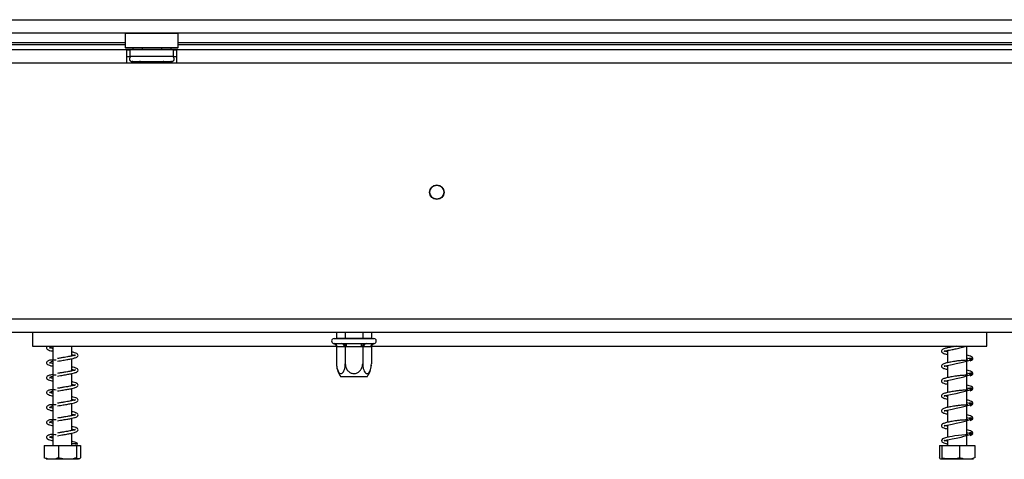
# Model space of a CAD drawing. Units: millimetres. Extents: x 46 to 5273, y 56 to 4023.
# Drawn here: x 1758 to 2055, y 2009 to 2142 of the extents above; entities that cross this region are included whole.
import ezdxf

# ---------------------------------------------------------------- set-up
doc = ezdxf.new("R2010")
doc.units = ezdxf.units.MM
doc.header["$LTSCALE"] = 20

msp = doc.modelspace()

# ---------------------------------------------------------------- linework, layer by layer
at = {"color": 7, "linetype": 'Continuous', "lineweight": 25}
for p, q in [((1058.08, 2141.94), (2160.02, 2141.94)), ((1055.2, 2137.94), (2162.9, 2137.94)), ((1790.25, 2137.94), (1790.05, 2137.74)), ((1790.05, 2137.74), (1790.05, 2133.54)), ((1806.05, 2137.74), (1790.05, 2137.74)), ((1806.05, 2137.74), (1805.85, 2137.94)), ((1806.05, 2133.54), (1806.05, 2137.74)), ((1428.05, 2135.05), (1790.05, 2135.05)), ((1790.05, 2133.54), (1790.25, 2133.34)), ((1790.05, 2133.54), (1806.05, 2133.54)), ((1805.85, 2133.34), (1790.25, 2133.34)), ((1792.28, 2133.34), (1792.28, 2132.84)), ((1795.16, 2133.34), (1795.16, 2132.84)), ((1800.94, 2133.34), (1800.94, 2132.84)), ((1803.82, 2133.34), (1803.82, 2132.84)), ((1805.85, 2133.34), (1806.05, 2133.54)), ((1806.05, 2135.05), (2139.71, 2135.05)), ((1790.55, 2132.84), (1427.55, 2132.84)), ((1790.55, 2128.84), (1790.55, 2132.84)), ((1790.55, 2132.84), (1791.55, 2132.84)), ((1790.55, 2130.84), (1791.55, 2130.84)), ((1791.55, 2130.84), (1791.55, 2132.84)), ((1804.55, 2132.84), (1791.55, 2132.84)), ((1804.55, 2130.84), (1791.55, 2130.84)), ((1804.55, 2130.84), (1804.55, 2132.84)), ((1804.55, 2132.84), (1805.55, 2132.84)), ((1804.55, 2130.84), (1805.55, 2130.84)), ((2150.55, 2132.84), (1805.55, 2132.84)), ((1805.55, 2132.84), (1805.55, 2128.84)), ((1790.55, 2128.84), (1427.55, 2128.84)), ((1805.55, 2128.84), (1790.55, 2128.84)), ((1791.87, 2129.36), (1792.1, 2129.34)), ((1792.1, 2129.34), (1794.38, 2129.34)), ((1794.38, 2129.34), (1794.96, 2129.36)), ((1794.96, 2129.36), (1795.77, 2129.34)), ((1795.77, 2129.34), (1800.33, 2129.34)), ((1800.33, 2129.34), (1801.14, 2129.36)), ((1801.14, 2129.36), (1801.72, 2129.34)), ((1801.72, 2129.34), (1803.99, 2129.34)), ((1803.99, 2129.34), (1804.22, 2129.36)), ((2150.55, 2128.84), (1805.55, 2128.84)), ((994.05, 2051.64), (2224.05, 2051.64)), ((994.05, 2047.64), (2224.05, 2047.64)), ((1762.05, 2047.64), (1762.05, 2043.34)), ((1853.79, 2047.64), (1853.79, 2045.74)), ((1856.42, 2047.64), (1856.42, 2045.74)), ((1861.68, 2047.64), (1861.68, 2045.74)), ((1864.3, 2047.64), (1864.3, 2045.74)), ((2050.05, 2043.34), (2050.05, 2047.64)), ((1852.87, 2044.16), (1853.1, 2044.14)), ((1853.05, 2045.64), (1865.05, 2045.64)), ((1853.1, 2044.14), (1855.38, 2044.14)), ((1853.68, 2045.64), (1853.79, 2045.74)), ((1853.79, 2045.74), (1856.42, 2045.74)), ((1855.38, 2044.14), (1855.96, 2044.16)), ((1855.96, 2044.16), (1856.77, 2044.14)), ((1856.36, 2045.64), (1856.42, 2045.74)), ((1856.42, 2045.74), (1861.68, 2045.74)), ((1856.77, 2044.14), (1861.33, 2044.14)), ((1856.77, 2043.14), (1856.77, 2044.14)), ((1861.33, 2044.14), (1862.14, 2044.16)), ((1861.33, 2043.14), (1861.33, 2044.14)), ((1861.68, 2045.74), (1861.73, 2045.64)), ((1861.68, 2045.74), (1864.3, 2045.74)), ((1862.14, 2044.16), (1862.72, 2044.14)), ((1862.72, 2044.14), (1864.99, 2044.14)), ((1864.3, 2045.74), (1864.42, 2045.64)), ((1864.99, 2044.14), (1865.22, 2044.16)), ((1762.05, 2043.34), (1853.76, 2043.34)), ((1768.15, 2043.34), (1768.15, 2039.14)), ((1773.95, 2040.4), (1773.95, 2043.34)), ((1853.79, 2043.15), (1853.79, 2038.04)), ((1853.97, 2043.14), (1853.79, 2043.15)), ((1856.25, 2043.14), (1853.97, 2043.14)), ((1856.42, 2043.15), (1856.25, 2043.14)), ((1856.42, 2043.15), (1856.42, 2038.04)), ((1856.77, 2043.14), (1856.42, 2043.15)), ((1861.33, 2043.14), (1856.77, 2043.14)), ((1861.68, 2043.15), (1861.33, 2043.14)), ((1861.68, 2043.15), (1861.68, 2038.04)), ((1861.85, 2043.14), (1861.68, 2043.15)), ((1864.13, 2043.14), (1861.85, 2043.14)), ((1864.3, 2043.15), (1864.13, 2043.14)), ((1864.3, 2043.15), (1864.3, 2038.04)), ((1864.34, 2043.34), (2050.05, 2043.34)), ((2038.15, 2043.34), (2038.15, 2042.85)), ((2038.15, 2042.06), (2038.15, 2038.35)), ((2043.95, 2039.12), (2043.95, 2043.34)), ((1768.15, 2038.86), (1768.15, 2034.64)), ((1773.95, 2035.9), (1773.95, 2039.61)), ((2043.95, 2034.62), (2043.95, 2038.89)), ((1773.95, 2031.4), (1773.95, 2035.11)), ((2038.15, 2037.56), (2038.15, 2033.85)), ((1768.15, 2034.36), (1768.15, 2030.14)), ((1857.08, 2034.14), (1855.11, 2034.14)), ((1862.99, 2034.14), (1857.08, 2034.14)), ((2038.15, 2033.06), (2038.15, 2029.35)), ((2043.95, 2030.12), (2043.95, 2034.39)), ((1768.15, 2029.86), (1768.15, 2025.64)), ((1773.95, 2026.9), (1773.95, 2030.61)), ((2043.95, 2025.62), (2043.95, 2029.89)), ((2038.15, 2028.56), (2038.15, 2024.85)), ((1768.15, 2025.36), (1768.15, 2021.14)), ((1773.95, 2022.4), (1773.95, 2026.11)), ((2038.15, 2024.06), (2038.15, 2020.35)), ((2043.95, 2021.12), (2043.95, 2025.39)), ((1768.15, 2020.86), (1768.15, 2016.64)), ((1773.95, 2017.9), (1773.95, 2021.61)), ((2043.95, 2016.62), (2043.95, 2020.89)), ((2038.15, 2019.56), (2038.15, 2015.85)), ((1768.15, 2016.36), (1768.15, 2013.34)), ((1773.95, 2013.34), (1773.95, 2017.11)), ((2038.15, 2015.06), (2038.15, 2013.34)), ((2043.95, 2013.34), (2043.95, 2016.39)), ((1765.57, 2013.34), (1765.57, 2009.64)), ((1765.57, 2013.34), (1769.88, 2013.34)), ((1769.88, 2013.34), (1769.88, 2009.64)), ((1769.88, 2013.34), (1775.36, 2013.34)), ((1774.96, 2013.9), (1775.68, 2013.9)), ((1775.36, 2013.34), (1775.36, 2009.64)), ((1775.36, 2013.34), (1776.53, 2013.34)), ((1776.53, 2013.34), (1776.53, 2009.64)), ((2035.72, 2013.34), (2035.72, 2009.64)), ((2035.72, 2013.34), (2036.47, 2013.34)), ((2036.47, 2013.34), (2036.47, 2009.64)), ((2036.47, 2013.34), (2041.8, 2013.34)), ((2041.8, 2013.34), (2041.8, 2009.64)), ((2041.8, 2013.34), (2046.38, 2013.34)), ((2046.38, 2013.34), (2046.38, 2009.64)), ((1766.13, 2009.34), (1775.87, 2009.34)), ((1775.87, 2009.34), (1775.97, 2009.34)), ((2036.13, 2009.34), (2045.97, 2009.34))]:
    msp.add_line(p, q, dxfattribs=at)
at = {"color": 8, "linetype": 'Continuous', "lineweight": 25}
for p, q in [((1428.05, 2134.45), (1790.05, 2134.45)), ((1806.05, 2134.45), (2140.31, 2134.45)), ((1754.32, 2132.95), (1792.28, 2132.95)), ((1803.82, 2132.95), (2102.07, 2132.95)), ((1795.77, 2128.84), (1795.77, 2129.34)), ((1800.33, 2128.84), (1800.33, 2129.34))]:
    msp.add_line(p, q, dxfattribs=at)
at = {"color": 7, "linetype": 'Continuous', "lineweight": 25, "flags": 128}
for points in [[(2038.15, 2037.17), (2037.92, 2037.22), (2037.49, 2037.33), (2037.25, 2037.39), (2037.11, 2037.34), (2037.12, 2037.3), (2037.37, 2037.36), (2038.06, 2037.54), (2039.54, 2037.84), (2040.76, 2038.1), (2042.26, 2038.44), (2043.07, 2038.65), (2043.86, 2038.86), (2044.58, 2039.08), (2045.16, 2039.32), (2045.16, 2039.32)], [(2038.15, 2032.67), (2037.92, 2032.72), (2037.49, 2032.83), (2037.25, 2032.89), (2037.11, 2032.84), (2037.12, 2032.8), (2037.37, 2032.86), (2038.06, 2033.04), (2039.54, 2033.34), (2040.76, 2033.6), (2042.26, 2033.94), (2043.07, 2034.15), (2043.86, 2034.36), (2044.58, 2034.58), (2045.16, 2034.82), (2045.16, 2034.82)], [(2038.15, 2028.17), (2037.92, 2028.22), (2037.49, 2028.33), (2037.25, 2028.39), (2037.11, 2028.34), (2037.12, 2028.3), (2037.37, 2028.36), (2038.06, 2028.54), (2039.54, 2028.84), (2040.76, 2029.1), (2042.26, 2029.44), (2043.07, 2029.65), (2043.86, 2029.86), (2044.58, 2030.08), (2045.16, 2030.32), (2045.16, 2030.32)], [(2038.15, 2023.67), (2037.92, 2023.72), (2037.49, 2023.83), (2037.25, 2023.89), (2037.11, 2023.84), (2037.12, 2023.8), (2037.37, 2023.86), (2038.06, 2024.04), (2039.54, 2024.34), (2040.76, 2024.6), (2042.26, 2024.94), (2043.07, 2025.15), (2043.86, 2025.36), (2044.58, 2025.58), (2045.16, 2025.82), (2045.16, 2025.82)], [(2038.15, 2019.17), (2037.92, 2019.22), (2037.49, 2019.33), (2037.25, 2019.39), (2037.11, 2019.34), (2037.12, 2019.3), (2037.37, 2019.36), (2038.06, 2019.54), (2039.54, 2019.84), (2040.76, 2020.1), (2042.26, 2020.44), (2043.07, 2020.65), (2043.86, 2020.86), (2044.58, 2021.08), (2045.16, 2021.32), (2045.16, 2021.32)], [(2044.28, 2016.65), (2043.56, 2016.59), (2042.5, 2016.53), (2041.41, 2016.42), (2040.39, 2016.28), (2039.55, 2016.14), (2038.85, 2016.01), (2037.57, 2015.72), (2036.64, 2015.36), (2036.3, 2014.93), (2036.45, 2014.52), (2037.02, 2014.17), (2037.95, 2013.91), (2037.95, 2013.91)], [(2038.15, 2014.67), (2037.92, 2014.72), (2037.49, 2014.83), (2037.25, 2014.89), (2037.11, 2014.84), (2037.12, 2014.8), (2037.37, 2014.86), (2038.06, 2015.04), (2038.67, 2015.17), (2039.54, 2015.34), (2040.76, 2015.6), (2042.26, 2015.94), (2043.07, 2016.15), (2043.86, 2016.36), (2044.58, 2016.58), (2045.16, 2016.82), (2045.16, 2016.82)]]:
    msp.add_lwpolyline(points, dxfattribs=at)
at = {"color": 7, "linetype": 'Continuous', "lineweight": 25}
for radius in [2.2, 2.1]:
    msp.add_circle((1884.05, 2089.84), radius, dxfattribs=at)
for centre, radius, start, end in [((1792.05, 2130.09), 0.75, 90, 256.4871), ((1804.05, 2130.09), 0.75, 283.5051, 90), ((1853.05, 2044.89), 0.75, 90, 256.4871), ((1853.03, 2043.2), 0.94, 356.1887, 85.5981), ((1855.31, 2043.2), 0.94, 356.1887, 85.5981), ((1862.79, 2043.2), 0.94, 94.4019, 183.8113), ((1865.07, 2043.2), 0.94, 94.4019, 183.8113), ((1865.05, 2044.89), 0.75, 283.5051, 90), ((1860.24, 2038.04), 6.45, 183.1108, 183.3913), ((1860.24, 2038.04), 6.45, 183.3913, 217.2258), ((1857.86, 2038.04), 6.45, 322.7742, 355.5907), ((1857.86, 2038.04), 6.45, 355.5907, 356.072), ((1775.32, 2013.75), 0.39, 23.3573, 156.6427)]:
    msp.add_arc(centre, radius, start, end, dxfattribs=at)
at = {"color": 8, "linetype": 'Continuous', "lineweight": 25}
for centre, start, end in [((1792.07, 2128.48), 24.7622, 87.8577), ((1794.35, 2128.48), 24.7622, 87.8577), ((1801.75, 2128.48), 92.1423, 155.2378), ((1804.03, 2128.48), 92.1423, 155.2378)]:
    msp.add_arc(centre, 0.861, start, end, dxfattribs=at)
at = {"color": 7, "linetype": 'Continuous', "lineweight": 25}
for points, knots in [([(1791.87, 2129.36), (1791.88, 2129.36), (1791.92, 2129.35), (1792.09, 2129.3), (1792.34, 2129.17), (1792.56, 2128.99), (1792.62, 2128.87), (1792.63, 2128.84)], [0, 0, 0, 0, 0.00648, 0.15028, 0.556686, 0.90549, 1, 1, 1, 1]), ([(1794.96, 2129.36), (1794.96, 2129.36), (1794.99, 2129.35), (1795.07, 2129.3), (1795.2, 2129.17), (1795.3, 2128.99), (1795.33, 2128.87), (1795.34, 2128.84)], [0, 0, 0, 0, 0.00648, 0.15028, 0.556686, 0.90549, 1, 1, 1, 1]), ([(1800.76, 2128.84), (1800.76, 2128.87), (1800.8, 2128.99), (1800.9, 2129.17), (1801.03, 2129.3), (1801.11, 2129.35), (1801.14, 2129.36), (1801.14, 2129.36)], [0, 0, 0, 0, 0.09451, 0.443314, 0.84972, 0.99352, 1, 1, 1, 1]), ([(1803.46, 2128.84), (1803.48, 2128.87), (1803.54, 2128.99), (1803.76, 2129.17), (1804.01, 2129.3), (1804.18, 2129.35), (1804.22, 2129.36), (1804.22, 2129.36)], [0, 0, 0, 0, 0.0945098, 0.4433139, 0.8497203, 0.9935198, 1, 1, 1, 1]), ([(1852.87, 2044.16), (1852.88, 2044.16), (1852.92, 2044.15), (1853.09, 2044.1), (1853.35, 2043.97), (1853.6, 2043.73), (1853.76, 2043.46), (1853.78, 2043.25), (1853.79, 2043.15)], [0, 0, 0, 0, 0.0041616, 0.0965099, 0.3575048, 0.5815074, 0.7904673, 1, 1, 1, 1]), ([(1855.96, 2044.16), (1855.96, 2044.16), (1855.99, 2044.15), (1856.07, 2044.1), (1856.2, 2043.97), (1856.32, 2043.73), (1856.41, 2043.46), (1856.42, 2043.25), (1856.42, 2043.15)], [0, 0, 0, 0, 0.004162, 0.09651, 0.357505, 0.581507, 0.790467, 1, 1, 1, 1]), ([(1861.68, 2043.15), (1861.68, 2043.25), (1861.69, 2043.46), (1861.77, 2043.73), (1861.9, 2043.97), (1862.03, 2044.1), (1862.11, 2044.15), (1862.14, 2044.16), (1862.14, 2044.16)], [0, 0, 0, 0, 0.209533, 0.418493, 0.642495, 0.90349, 0.995838, 1, 1, 1, 1]), ([(1864.3, 2043.15), (1864.31, 2043.25), (1864.34, 2043.46), (1864.5, 2043.73), (1864.75, 2043.97), (1865.01, 2044.1), (1865.18, 2044.15), (1865.22, 2044.16), (1865.22, 2044.16)], [0, 0, 0, 0, 0.209533, 0.418493, 0.642495, 0.90349, 0.995838, 1, 1, 1, 1]), ([(1766.62, 2043.34), (1766.59, 2043.32), (1766.4, 2043.19), (1766.26, 2042.91), (1766.36, 2042.51), (1766.84, 2042.21), (1767.41, 2042.01), (1767.97, 2041.9), (1768.15, 2041.86)], [0, 0, 0, 0, 0.0425324, 0.2058774, 0.4169685, 0.6266813, 0.8762449, 1, 1, 1, 1]), ([(1767.16, 2042.82), (1767.16, 2042.79), (1767.17, 2042.75), (1767.37, 2042.95), (1767.68, 2043.17), (1768, 2043.3), (1768.1, 2043.34)], [0, 0, 0, 0, 0.281372, 0.549226, 0.862216, 1, 1, 1, 1]), ([(1768.15, 2042.65), (1768.13, 2042.65), (1767.89, 2042.7), (1767.57, 2042.78), (1767.19, 2042.91), (1767.17, 2042.88), (1767.17, 2042.86)], [0, 0, 0, 0, 0.0334951, 0.3536311, 0.6716521, 1, 1, 1, 1]), ([(1769.64, 2038.84), (1770.18, 2038.93), (1771.2, 2039.11), (1772.69, 2039.35), (1773.85, 2039.58), (1774.87, 2039.83), (1775.56, 2040.09), (1775.88, 2040.55), (1775.67, 2041.02), (1775.15, 2041.29), (1774.57, 2041.47), (1774.07, 2041.57), (1773.95, 2041.6)], [0, 0, 0, 0, 0.1314105, 0.2485021, 0.3521684, 0.4410709, 0.5787031, 0.679619, 0.7643187, 0.8588887, 0.9643481, 1, 1, 1, 1]), ([(2040.83, 2043.34), (2040.68, 2043.32), (2040.25, 2043.26), (2039.57, 2043.14), (2038.58, 2042.97), (2037.47, 2042.72), (2036.61, 2042.43), (2036.22, 2041.98), (2036.4, 2041.45), (2037, 2041.16), (2037.62, 2040.97), (2038.1, 2040.87), (2038.15, 2040.86)], [0, 0, 0, 0, 0.039573, 0.118254, 0.187648, 0.334876, 0.490751, 0.616844, 0.721794, 0.847691, 0.983372, 1, 1, 1, 1]), ([(2038.15, 2041.67), (2038.07, 2041.68), (2037.78, 2041.74), (2037.48, 2041.83), (2037.17, 2041.92), (2037.1, 2041.85), (2037.08, 2041.77), (2037.31, 2041.85), (2038.12, 2042.08), (2039.33, 2042.3), (2040.82, 2042.61), (2042.06, 2042.89), (2043.08, 2043.15), (2043.55, 2043.28), (2043.78, 2043.34)], [0, 0, 0, 0, 0.023376, 0.084577, 0.139807, 0.23246, 0.314592, 0.403448, 0.504623, 0.649979, 0.749954, 0.868706, 0.935813, 1, 1, 1, 1]), ([(1769.23, 2039.13), (1768.93, 2039.14), (1768.22, 2039.15), (1767.38, 2039.2), (1766.78, 2038.97), (1766.45, 2038.73), (1766.25, 2038.42), (1766.36, 2038.01), (1766.84, 2037.71), (1767.41, 2037.51), (1767.97, 2037.4), (1768.15, 2037.36)], [0, 0, 0, 0, 0.112951, 0.271877, 0.345808, 0.41165, 0.512023, 0.641735, 0.770601, 0.923954, 1, 1, 1, 1]), ([(1767.16, 2038.32), (1767.16, 2038.29), (1767.17, 2038.25), (1767.37, 2038.45), (1767.75, 2038.71), (1768.17, 2038.88), (1768.36, 2038.96)], [0, 0, 0, 0, 0.2489189, 0.4858792, 0.7627699, 1, 1, 1, 1]), ([(1768.15, 2038.15), (1768.13, 2038.15), (1767.89, 2038.2), (1767.57, 2038.28), (1767.19, 2038.41), (1767.17, 2038.38), (1767.17, 2038.36)], [0, 0, 0, 0, 0.033495, 0.353631, 0.671652, 1, 1, 1, 1]), ([(1775, 2040.7), (1775, 2040.7), (1775.01, 2040.73), (1774.8, 2040.61), (1774.24, 2040.46), (1773.45, 2040.29), (1772.55, 2040.13), (1771.67, 2039.98), (1770.66, 2039.82), (1769.98, 2039.7), (1769.62, 2039.64)], [0, 0, 0, 0, 0.001899, 0.151855, 0.290452, 0.475749, 0.588178, 0.712158, 0.849736, 1, 1, 1, 1]), ([(1773.95, 2040.8), (1774.03, 2040.78), (1774.32, 2040.73), (1774.61, 2040.65), (1774.88, 2040.55), (1774.91, 2040.58), (1774.92, 2040.59)], [0, 0, 0, 0, 0.135785, 0.451042, 0.746631, 1, 1, 1, 1]), ([(2044.28, 2039.15), (2044.05, 2039.13), (2043.57, 2039.08), (2042.55, 2039.04), (2041.46, 2038.94), (2040.44, 2038.79), (2039.57, 2038.64), (2038.58, 2038.47), (2037.47, 2038.22), (2036.61, 2037.93), (2036.22, 2037.48), (2036.4, 2036.95), (2037, 2036.66), (2037.62, 2036.47), (2038.1, 2036.37), (2038.15, 2036.36)], [0, 0, 0, 0, 0.0732491, 0.1576097, 0.2344131, 0.3017233, 0.3589277, 0.409381, 0.5164223, 0.6297511, 0.7214268, 0.7977309, 0.8892638, 0.9879106, 1, 1, 1, 1]), ([(2044.95, 2038.87), (2045.12, 2038.95), (2045.46, 2039.1), (2045.76, 2039.43), (2045.86, 2039.74), (2045.47, 2040.17), (2044.82, 2040.42), (2044.21, 2040.55), (2043.95, 2040.61)], [0, 0, 0, 0, 0.12589, 0.240582, 0.424639, 0.642245, 0.849193, 1, 1, 1, 1]), ([(2043.95, 2039.81), (2044.2, 2039.76), (2044.62, 2039.68), (2045.02, 2039.48), (2045.5, 2039.25), (2045.78, 2039.37), (2045.75, 2039.46), (2045.62, 2039.53), (2045.43, 2039.63), (2045.09, 2039.72), (2044.83, 2039.65), (2044.7, 2039.61)], [0, 0, 0, 0, 0.1955762, 0.3298427, 0.509635, 0.6155872, 0.7303176, 0.7914476, 0.8561409, 0.9256955, 1, 1, 1, 1]), ([(1775, 2036.2), (1775, 2036.2), (1775.01, 2036.23), (1774.8, 2036.11), (1774.24, 2035.96), (1773.45, 2035.79), (1772.55, 2035.63), (1771.67, 2035.48), (1770.66, 2035.32), (1769.98, 2035.2), (1769.62, 2035.14)], [0, 0, 0, 0, 0.001899, 0.151855, 0.290452, 0.475749, 0.588178, 0.712158, 0.849736, 1, 1, 1, 1]), ([(1769.64, 2034.34), (1770.18, 2034.43), (1771.2, 2034.61), (1772.69, 2034.85), (1773.85, 2035.08), (1774.87, 2035.33), (1775.56, 2035.59), (1775.88, 2036.05), (1775.67, 2036.52), (1775.15, 2036.79), (1774.57, 2036.97), (1774.07, 2037.07), (1773.95, 2037.1)], [0, 0, 0, 0, 0.13141, 0.248502, 0.352168, 0.441071, 0.578703, 0.679619, 0.764319, 0.858889, 0.964348, 1, 1, 1, 1]), ([(1773.95, 2036.3), (1774.03, 2036.28), (1774.32, 2036.23), (1774.61, 2036.15), (1774.88, 2036.05), (1774.91, 2036.08), (1774.92, 2036.09)], [0, 0, 0, 0, 0.135785, 0.451042, 0.746631, 1, 1, 1, 1]), ([(1853.79, 2038.04), (1853.81, 2037.7), (1853.84, 2037.03), (1854.09, 2036.12), (1854.45, 2035.43), (1854.89, 2035.09), (1855.32, 2035.1), (1855.71, 2035.39), (1856.04, 2035.92), (1856.29, 2036.67), (1856.41, 2037.43), (1856.42, 2037.9), (1856.42, 2038.04)], [0, 0, 0, 0, 0.115719, 0.231594, 0.349263, 0.455471, 0.550002, 0.639991, 0.733866, 0.836939, 0.950516, 1, 1, 1, 1]), ([(1856.42, 2038.04), (1856.45, 2037.7), (1856.51, 2037.03), (1857, 2036.12), (1857.74, 2035.43), (1858.62, 2035.09), (1859.48, 2035.1), (1860.25, 2035.39), (1860.91, 2035.92), (1861.42, 2036.67), (1861.65, 2037.43), (1861.67, 2037.9), (1861.68, 2038.04)], [0, 0, 0, 0, 0.115719, 0.231594, 0.349263, 0.455471, 0.550002, 0.639991, 0.733866, 0.836939, 0.950516, 1, 1, 1, 1]), ([(1861.68, 2038.04), (1861.69, 2037.74), (1861.71, 2037.08), (1861.95, 2036.16), (1862.32, 2035.45), (1862.7, 2035.15), (1863.06, 2035.09), (1863.4, 2035.21), (1863.77, 2035.63), (1864.07, 2036.29), (1864.26, 2037.12), (1864.29, 2037.74), (1864.3, 2038.04)], [0, 0, 0, 0, 0.103374, 0.227402, 0.345681, 0.452315, 0.499829, 0.594514, 0.689001, 0.787163, 0.89589, 1, 1, 1, 1]), ([(2044.95, 2034.37), (2045.12, 2034.45), (2045.46, 2034.6), (2045.76, 2034.93), (2045.86, 2035.24), (2045.47, 2035.67), (2044.82, 2035.92), (2044.21, 2036.05), (2043.95, 2036.11)], [0, 0, 0, 0, 0.12589, 0.2405823, 0.4246389, 0.642245, 0.8491932, 1, 1, 1, 1]), ([(2043.95, 2035.31), (2044.2, 2035.26), (2044.62, 2035.18), (2045.02, 2034.98), (2045.5, 2034.75), (2045.78, 2034.87), (2045.75, 2034.96), (2045.62, 2035.03), (2045.43, 2035.13), (2045.09, 2035.22), (2044.83, 2035.15), (2044.7, 2035.11)], [0, 0, 0, 0, 0.195576, 0.329843, 0.509635, 0.615587, 0.730318, 0.791448, 0.856141, 0.925696, 1, 1, 1, 1]), ([(1769.23, 2034.63), (1768.93, 2034.64), (1768.22, 2034.65), (1767.38, 2034.7), (1766.78, 2034.47), (1766.45, 2034.23), (1766.25, 2033.92), (1766.36, 2033.51), (1766.84, 2033.21), (1767.41, 2033.01), (1767.97, 2032.9), (1768.15, 2032.86)], [0, 0, 0, 0, 0.112951, 0.271877, 0.345808, 0.41165, 0.512023, 0.641735, 0.770601, 0.923954, 1, 1, 1, 1]), ([(1767.16, 2033.82), (1767.16, 2033.79), (1767.17, 2033.75), (1767.37, 2033.95), (1767.75, 2034.21), (1768.17, 2034.38), (1768.36, 2034.46)], [0, 0, 0, 0, 0.248919, 0.485879, 0.76277, 1, 1, 1, 1]), ([(1768.15, 2033.65), (1768.13, 2033.65), (1767.89, 2033.7), (1767.57, 2033.78), (1767.19, 2033.91), (1767.17, 2033.88), (1767.17, 2033.86)], [0, 0, 0, 0, 0.033495, 0.353631, 0.671652, 1, 1, 1, 1]), ([(1769.64, 2029.84), (1770.18, 2029.93), (1771.2, 2030.11), (1772.69, 2030.35), (1773.85, 2030.58), (1774.87, 2030.83), (1775.56, 2031.09), (1775.88, 2031.55), (1775.67, 2032.02), (1775.15, 2032.29), (1774.57, 2032.47), (1774.07, 2032.57), (1773.95, 2032.6)], [0, 0, 0, 0, 0.13141, 0.248502, 0.352168, 0.441071, 0.578703, 0.679619, 0.764319, 0.858889, 0.964348, 1, 1, 1, 1]), ([(2044.28, 2034.65), (2044.05, 2034.63), (2043.57, 2034.58), (2042.55, 2034.54), (2041.46, 2034.44), (2040.44, 2034.29), (2039.57, 2034.14), (2038.58, 2033.97), (2037.47, 2033.72), (2036.61, 2033.43), (2036.22, 2032.98), (2036.4, 2032.45), (2037, 2032.16), (2037.62, 2031.97), (2038.1, 2031.87), (2038.15, 2031.86)], [0, 0, 0, 0, 0.073249, 0.15761, 0.234413, 0.301723, 0.358928, 0.409381, 0.516422, 0.629751, 0.721427, 0.797731, 0.889264, 0.987911, 1, 1, 1, 1]), ([(1769.23, 2030.13), (1768.93, 2030.14), (1768.22, 2030.15), (1767.38, 2030.2), (1766.78, 2029.97), (1766.45, 2029.73), (1766.25, 2029.42), (1766.36, 2029.01), (1766.84, 2028.71), (1767.41, 2028.51), (1767.97, 2028.4), (1768.15, 2028.36)], [0, 0, 0, 0, 0.112951, 0.271877, 0.345808, 0.41165, 0.512023, 0.641735, 0.770601, 0.923954, 1, 1, 1, 1]), ([(1767.16, 2029.32), (1767.16, 2029.29), (1767.17, 2029.25), (1767.37, 2029.45), (1767.75, 2029.71), (1768.17, 2029.88), (1768.36, 2029.96)], [0, 0, 0, 0, 0.248919, 0.485879, 0.76277, 1, 1, 1, 1]), ([(1768.15, 2029.15), (1768.13, 2029.15), (1767.89, 2029.2), (1767.57, 2029.28), (1767.19, 2029.41), (1767.17, 2029.38), (1767.17, 2029.36)], [0, 0, 0, 0, 0.033495, 0.353631, 0.671652, 1, 1, 1, 1]), ([(1775, 2031.7), (1775, 2031.7), (1775.01, 2031.73), (1774.8, 2031.61), (1774.24, 2031.46), (1773.45, 2031.29), (1772.55, 2031.13), (1771.67, 2030.98), (1770.66, 2030.82), (1769.98, 2030.7), (1769.62, 2030.64)], [0, 0, 0, 0, 0.0018989, 0.1518549, 0.2904515, 0.4757494, 0.5881778, 0.712158, 0.8497361, 1, 1, 1, 1]), ([(1773.95, 2031.8), (1774.03, 2031.78), (1774.32, 2031.73), (1774.61, 2031.65), (1774.88, 2031.55), (1774.91, 2031.58), (1774.92, 2031.59)], [0, 0, 0, 0, 0.135785, 0.451042, 0.746631, 1, 1, 1, 1]), ([(2044.28, 2030.15), (2044.05, 2030.13), (2043.57, 2030.08), (2042.55, 2030.04), (2041.46, 2029.94), (2040.44, 2029.79), (2039.57, 2029.64), (2038.58, 2029.47), (2037.47, 2029.22), (2036.61, 2028.93), (2036.22, 2028.48), (2036.4, 2027.95), (2037, 2027.66), (2037.62, 2027.47), (2038.1, 2027.37), (2038.15, 2027.36)], [0, 0, 0, 0, 0.0732491, 0.1576097, 0.2344131, 0.3017233, 0.3589277, 0.409381, 0.5164223, 0.6297511, 0.7214268, 0.7977309, 0.8892638, 0.9879106, 1, 1, 1, 1]), ([(2044.95, 2029.87), (2045.12, 2029.95), (2045.46, 2030.1), (2045.76, 2030.43), (2045.86, 2030.74), (2045.47, 2031.17), (2044.82, 2031.42), (2044.21, 2031.55), (2043.95, 2031.61)], [0, 0, 0, 0, 0.12589, 0.240582, 0.424639, 0.642245, 0.849193, 1, 1, 1, 1]), ([(2043.95, 2030.81), (2044.2, 2030.76), (2044.62, 2030.68), (2045.02, 2030.48), (2045.5, 2030.25), (2045.78, 2030.37), (2045.75, 2030.46), (2045.62, 2030.53), (2045.43, 2030.63), (2045.09, 2030.72), (2044.83, 2030.65), (2044.7, 2030.61)], [0, 0, 0, 0, 0.1955762, 0.3298427, 0.509635, 0.6155872, 0.7303176, 0.7914476, 0.8561409, 0.9256955, 1, 1, 1, 1]), ([(1775, 2027.2), (1775, 2027.2), (1775.01, 2027.23), (1774.8, 2027.11), (1774.24, 2026.96), (1773.45, 2026.79), (1772.55, 2026.63), (1771.67, 2026.48), (1770.66, 2026.32), (1769.98, 2026.2), (1769.62, 2026.14)], [0, 0, 0, 0, 0.0018989, 0.1518549, 0.2904515, 0.4757494, 0.5881778, 0.712158, 0.8497361, 1, 1, 1, 1]), ([(1769.64, 2025.34), (1770.18, 2025.43), (1771.2, 2025.61), (1772.69, 2025.85), (1773.85, 2026.08), (1774.87, 2026.33), (1775.56, 2026.59), (1775.88, 2027.05), (1775.67, 2027.52), (1775.15, 2027.79), (1774.57, 2027.97), (1774.07, 2028.07), (1773.95, 2028.1)], [0, 0, 0, 0, 0.13141, 0.248502, 0.352168, 0.441071, 0.578703, 0.679619, 0.764319, 0.858889, 0.964348, 1, 1, 1, 1]), ([(1773.95, 2027.3), (1774.03, 2027.28), (1774.32, 2027.23), (1774.61, 2027.15), (1774.88, 2027.05), (1774.91, 2027.08), (1774.92, 2027.09)], [0, 0, 0, 0, 0.135785, 0.451042, 0.746631, 1, 1, 1, 1]), ([(2044.95, 2025.37), (2045.12, 2025.45), (2045.46, 2025.6), (2045.76, 2025.93), (2045.86, 2026.24), (2045.47, 2026.67), (2044.82, 2026.92), (2044.21, 2027.05), (2043.95, 2027.11)], [0, 0, 0, 0, 0.12589, 0.2405823, 0.4246389, 0.642245, 0.8491932, 1, 1, 1, 1]), ([(2043.95, 2026.31), (2044.2, 2026.26), (2044.62, 2026.18), (2045.02, 2025.98), (2045.5, 2025.75), (2045.78, 2025.87), (2045.75, 2025.96), (2045.62, 2026.03), (2045.43, 2026.13), (2045.09, 2026.22), (2044.83, 2026.15), (2044.7, 2026.11)], [0, 0, 0, 0, 0.195576, 0.329843, 0.509635, 0.615587, 0.730318, 0.791448, 0.856141, 0.925696, 1, 1, 1, 1]), ([(1769.23, 2025.63), (1768.93, 2025.64), (1768.22, 2025.65), (1767.38, 2025.7), (1766.78, 2025.47), (1766.45, 2025.23), (1766.25, 2024.92), (1766.36, 2024.51), (1766.84, 2024.21), (1767.41, 2024.01), (1767.97, 2023.9), (1768.15, 2023.86)], [0, 0, 0, 0, 0.1129511, 0.2718771, 0.3458078, 0.4116497, 0.5120229, 0.6417354, 0.7706009, 0.9239542, 1, 1, 1, 1]), ([(1767.16, 2024.82), (1767.16, 2024.79), (1767.17, 2024.75), (1767.37, 2024.95), (1767.75, 2025.21), (1768.17, 2025.38), (1768.36, 2025.46)], [0, 0, 0, 0, 0.2489189, 0.4858792, 0.7627699, 1, 1, 1, 1]), ([(1768.15, 2024.65), (1768.13, 2024.65), (1767.89, 2024.7), (1767.57, 2024.78), (1767.19, 2024.91), (1767.17, 2024.88), (1767.17, 2024.86)], [0, 0, 0, 0, 0.033495, 0.353631, 0.671652, 1, 1, 1, 1]), ([(1769.64, 2020.84), (1770.18, 2020.93), (1771.2, 2021.11), (1772.69, 2021.35), (1773.85, 2021.58), (1774.87, 2021.83), (1775.56, 2022.09), (1775.88, 2022.55), (1775.67, 2023.02), (1775.15, 2023.29), (1774.57, 2023.47), (1774.07, 2023.57), (1773.95, 2023.6)], [0, 0, 0, 0, 0.13141, 0.248502, 0.352168, 0.441071, 0.578703, 0.679619, 0.764319, 0.858889, 0.964348, 1, 1, 1, 1]), ([(2044.28, 2025.65), (2044.05, 2025.63), (2043.57, 2025.58), (2042.55, 2025.54), (2041.46, 2025.44), (2040.44, 2025.29), (2039.57, 2025.14), (2038.58, 2024.97), (2037.47, 2024.72), (2036.61, 2024.43), (2036.22, 2023.98), (2036.4, 2023.45), (2037, 2023.16), (2037.62, 2022.97), (2038.1, 2022.87), (2038.15, 2022.86)], [0, 0, 0, 0, 0.073249, 0.15761, 0.234413, 0.301723, 0.358928, 0.409381, 0.516422, 0.629751, 0.721427, 0.797731, 0.889264, 0.987911, 1, 1, 1, 1]), ([(1769.23, 2021.13), (1768.93, 2021.14), (1768.22, 2021.15), (1767.38, 2021.2), (1766.78, 2020.97), (1766.45, 2020.73), (1766.25, 2020.42), (1766.36, 2020.01), (1766.84, 2019.71), (1767.41, 2019.51), (1767.97, 2019.4), (1768.15, 2019.36)], [0, 0, 0, 0, 0.1129511, 0.2718771, 0.3458078, 0.4116497, 0.5120229, 0.6417354, 0.7706009, 0.9239542, 1, 1, 1, 1]), ([(1767.16, 2020.32), (1767.16, 2020.29), (1767.17, 2020.25), (1767.37, 2020.45), (1767.75, 2020.71), (1768.17, 2020.88), (1768.36, 2020.96)], [0, 0, 0, 0, 0.248919, 0.485879, 0.76277, 1, 1, 1, 1]), ([(1768.15, 2020.15), (1768.13, 2020.15), (1767.89, 2020.2), (1767.57, 2020.28), (1767.19, 2020.41), (1767.17, 2020.38), (1767.17, 2020.36)], [0, 0, 0, 0, 0.033495, 0.353631, 0.671652, 1, 1, 1, 1]), ([(1775, 2022.7), (1775, 2022.7), (1775.01, 2022.73), (1774.8, 2022.61), (1774.24, 2022.46), (1773.45, 2022.29), (1772.55, 2022.13), (1771.67, 2021.98), (1770.66, 2021.82), (1769.98, 2021.7), (1769.62, 2021.64)], [0, 0, 0, 0, 0.001899, 0.151855, 0.290452, 0.475749, 0.588178, 0.712158, 0.849736, 1, 1, 1, 1]), ([(1773.95, 2022.8), (1774.03, 2022.78), (1774.32, 2022.73), (1774.61, 2022.65), (1774.88, 2022.55), (1774.91, 2022.58), (1774.92, 2022.59)], [0, 0, 0, 0, 0.1357849, 0.4510425, 0.746631, 1, 1, 1, 1]), ([(2044.28, 2021.15), (2044.05, 2021.13), (2043.57, 2021.08), (2042.55, 2021.04), (2041.46, 2020.94), (2040.44, 2020.79), (2039.57, 2020.64), (2038.58, 2020.47), (2037.47, 2020.22), (2036.61, 2019.93), (2036.22, 2019.48), (2036.4, 2018.95), (2037, 2018.66), (2037.62, 2018.47), (2038.1, 2018.37), (2038.15, 2018.36)], [0, 0, 0, 0, 0.073249, 0.15761, 0.234413, 0.301723, 0.358928, 0.409381, 0.516422, 0.629751, 0.721427, 0.797731, 0.889264, 0.987911, 1, 1, 1, 1]), ([(2044.95, 2020.87), (2045.12, 2020.95), (2045.46, 2021.1), (2045.76, 2021.43), (2045.86, 2021.74), (2045.47, 2022.17), (2044.82, 2022.42), (2044.21, 2022.55), (2043.95, 2022.61)], [0, 0, 0, 0, 0.12589, 0.240582, 0.424639, 0.642245, 0.849193, 1, 1, 1, 1]), ([(2043.95, 2021.81), (2044.2, 2021.76), (2044.62, 2021.68), (2045.02, 2021.48), (2045.5, 2021.25), (2045.78, 2021.37), (2045.75, 2021.46), (2045.62, 2021.53), (2045.43, 2021.63), (2045.09, 2021.72), (2044.83, 2021.65), (2044.7, 2021.61)], [0, 0, 0, 0, 0.195576, 0.329843, 0.509635, 0.615587, 0.730318, 0.791448, 0.856141, 0.925696, 1, 1, 1, 1]), ([(1775, 2018.2), (1775, 2018.2), (1775.01, 2018.23), (1774.8, 2018.11), (1774.24, 2017.96), (1773.45, 2017.79), (1772.55, 2017.63), (1771.67, 2017.48), (1770.66, 2017.32), (1769.98, 2017.2), (1769.62, 2017.14)], [0, 0, 0, 0, 0.001899, 0.151855, 0.290452, 0.475749, 0.588178, 0.712158, 0.849736, 1, 1, 1, 1]), ([(1769.64, 2016.34), (1770.18, 2016.43), (1771.2, 2016.61), (1772.69, 2016.85), (1773.85, 2017.08), (1774.87, 2017.33), (1775.56, 2017.59), (1775.88, 2018.05), (1775.67, 2018.52), (1775.15, 2018.79), (1774.57, 2018.97), (1774.07, 2019.07), (1773.95, 2019.1)], [0, 0, 0, 0, 0.1314105, 0.2485021, 0.3521684, 0.4410709, 0.5787031, 0.679619, 0.7643187, 0.8588887, 0.9643481, 1, 1, 1, 1]), ([(1773.95, 2018.3), (1774.03, 2018.28), (1774.32, 2018.23), (1774.61, 2018.15), (1774.88, 2018.05), (1774.91, 2018.08), (1774.92, 2018.09)], [0, 0, 0, 0, 0.135785, 0.451042, 0.746631, 1, 1, 1, 1]), ([(2044.95, 2016.37), (2045.12, 2016.45), (2045.46, 2016.6), (2045.76, 2016.93), (2045.86, 2017.24), (2045.47, 2017.67), (2044.82, 2017.92), (2044.21, 2018.05), (2043.95, 2018.11)], [0, 0, 0, 0, 0.12589, 0.2405823, 0.4246389, 0.642245, 0.8491932, 1, 1, 1, 1]), ([(2043.95, 2017.31), (2044.2, 2017.26), (2044.62, 2017.18), (2045.02, 2016.98), (2045.5, 2016.75), (2045.78, 2016.87), (2045.75, 2016.96), (2045.62, 2017.03), (2045.43, 2017.13), (2045.09, 2017.22), (2044.83, 2017.15), (2044.7, 2017.11)], [0, 0, 0, 0, 0.1955762, 0.3298427, 0.509635, 0.6155872, 0.7303176, 0.7914476, 0.8561409, 0.9256955, 1, 1, 1, 1]), ([(1769.23, 2016.63), (1768.93, 2016.64), (1768.22, 2016.65), (1767.38, 2016.7), (1766.78, 2016.47), (1766.45, 2016.23), (1766.29, 2015.98), (1766.3, 2015.73), (1766.44, 2015.46), (1766.83, 2015.21), (1767.41, 2015.01), (1767.97, 2014.9), (1768.15, 2014.86)], [0, 0, 0, 0, 0.112896, 0.271743, 0.345638, 0.411447, 0.511771, 0.578002, 0.641912, 0.770714, 0.923992, 1, 1, 1, 1]), ([(1767.16, 2015.82), (1767.16, 2015.79), (1767.17, 2015.75), (1767.37, 2015.95), (1767.75, 2016.21), (1768.17, 2016.38), (1768.36, 2016.46)], [0, 0, 0, 0, 0.248919, 0.485879, 0.76277, 1, 1, 1, 1]), ([(1768.15, 2015.65), (1768.13, 2015.65), (1767.89, 2015.7), (1767.57, 2015.78), (1767.19, 2015.91), (1767.17, 2015.88), (1767.17, 2015.86)], [0, 0, 0, 0, 0.033495, 0.353631, 0.671652, 1, 1, 1, 1]), ([(1775.45, 2013.99), (1775.36, 2014.09), (1775.15, 2014.34), (1774.57, 2014.47), (1774.07, 2014.57), (1773.95, 2014.6)], [0, 0, 0, 0, 0.3436902, 0.8341825, 1, 1, 1, 1]), ([(1774.96, 2013.9), (1774.88, 2013.9), (1774.69, 2013.9), (1774.33, 2013.9), (1774.03, 2013.9), (1773.95, 2013.9)], [0, 0, 0, 0, 0.341488, 0.826248, 1, 1, 1, 1]), ([(2038.15, 2013.9), (2038.14, 2013.9), (2038.11, 2013.9), (2038.05, 2013.9), (2037.99, 2013.9), (2037.96, 2013.9), (2037.95, 2013.9), (2037.93, 2013.9), (2037.93, 2013.9), (2037.94, 2013.9), (2037.95, 2013.9)], [0, 0, 0, 0, 0.0584454, 0.3469281, 0.492254, 0.5634756, 0.6350625, 0.7166659, 0.8480746, 1, 1, 1, 1]), ([(1769.88, 2009.64), (1769.6, 2009.55), (1768.53, 2009.2), (1767.05, 2009.21), (1765.9, 2009.54), (1765.57, 2009.64)], [0, 0, 0, 0, 0.192814, 0.760965, 1, 1, 1, 1]), ([(1775.36, 2009.64), (1775.01, 2009.55), (1773.65, 2009.2), (1771.76, 2009.21), (1770.31, 2009.54), (1769.88, 2009.64)], [0, 0, 0, 0, 0.192814, 0.760965, 1, 1, 1, 1]), ([(1776.53, 2009.64), (1776.53, 2009.63), (1776.43, 2009.44), (1776.23, 2009.34), (1775.95, 2009.34), (1775.67, 2009.34), (1775.47, 2009.44), (1775.37, 2009.62), (1775.36, 2009.64)], [0, 0, 0, 0, 0.013048, 0.26543, 0.499864, 0.732266, 0.967436, 1, 1, 1, 1]), ([(2036.47, 2009.64), (2036.42, 2009.55), (2036.23, 2009.2), (2035.97, 2009.21), (2035.77, 2009.54), (2035.72, 2009.64)], [0, 0, 0, 0, 0.192814, 0.760965, 1, 1, 1, 1]), ([(2041.8, 2009.64), (2041.78, 2009.63), (2041.33, 2009.44), (2040.42, 2009.34), (2039.14, 2009.34), (2037.88, 2009.34), (2036.97, 2009.44), (2036.52, 2009.62), (2036.47, 2009.64)], [0, 0, 0, 0, 0.013048, 0.26543, 0.499864, 0.732266, 0.967436, 1, 1, 1, 1]), ([(2046.38, 2009.64), (2046.09, 2009.55), (2044.95, 2009.2), (2043.38, 2009.21), (2042.16, 2009.54), (2041.8, 2009.64)], [0, 0, 0, 0, 0.192814, 0.760965, 1, 1, 1, 1])]:
    msp.add_open_spline(points, degree=3, knots=knots, dxfattribs=at)

doc.saveas('drawing.dxf')
